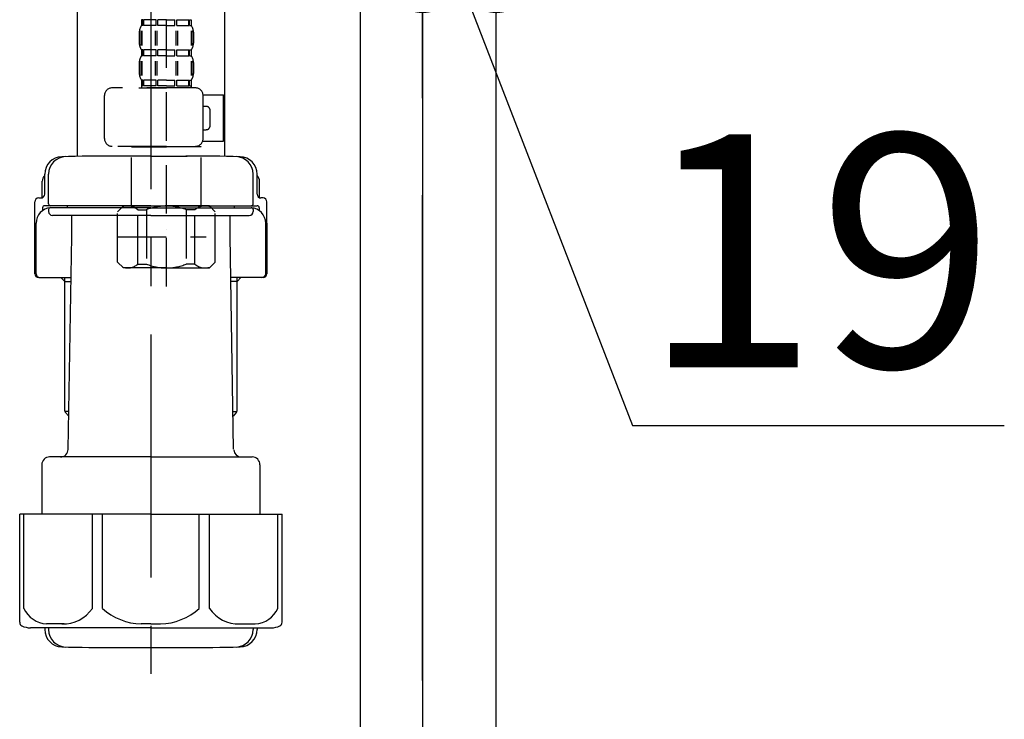
# Model space of a CAD drawing. Extents: x 56059 to 82210, y -10810 to -2410.
# Drawn here: x 61377 to 61630, y -8504 to -8324 of the extents above; entities that cross this region are included whole.
import ezdxf

# ---------------------------------------------------------------- set-up
doc = ezdxf.new("R2010")
doc.units = 0
doc.header["$LTSCALE"] = 50
doc.header["$MEASUREMENT"] = 0
doc.linetypes.add('CENTER', pattern=[2, 1.25, -0.25, 0.25, -0.25])
doc.linetypes.add('DASHED', pattern=[0.75, 0.5, -0.25])
doc.layers.get('0').update_dxf_attribs({"linetype": 'CONTINUOUS'})
for name, color, linetype in [('111-壁仕上', 3, 'CONTINUOUS'), ('122-扉', 6, 'CONTINUOUS'), ('150-機器', 8, 'CONTINUOUS'), ('166-寸法B', 11, 'CONTINUOUS')]:
    doc.layers.add(name, color=color, linetype=linetype)
doc.styles.add('KH001', font='txt')
doc.dimstyles.new('KH1xx030', dxfattribs={"dimscale": 30, "dimtxt": 2, "dimasz": 0.6, "dimexe": 0.3, "dimexo": 1.2, "dimgap": 0.5, "dimtad": 3, "dimdec": 1, "dimdsep": 46, "dimlunit": 6, "dimtxsty": 'KH001', "dimblk": 'DOT', "dimcen": 1, "dimdle": 1, "dimclrd": 256, "dimclre": 256, "dimclrt": 256, "dimadec": 0, "dimazin": 0, "dimtfac": 1, "dimtdec": 1, "dimtix": 1, "dimtmove": 2, "dimatfit": 3, "dimldrblk": 'CLOSEDBLANK', "dimfxl": 1, "dimtolj": 1, "dimtzin": 0, "dimlwd": -1, "dimlwe": -1, "dimarcsym": 0})

# ---------------------------------------------------------------- blocks, each defined once
blk = doc.blocks.new('_Dot')
at = {"color": 0, "linetype": 'ByBlock', "lineweight": -2}
blk.add_line((-0.5, 0), (-1, 0), dxfattribs=at)
at = {"color": 0, "linetype": 'ByBlock', "const_width": 0.5}
blk.add_lwpolyline([(-0.25, 0, 1), (0.25, 0, 1)], format="xyb", close=True, dxfattribs=at)
blk = doc.blocks.new('*D96')
at = {"layer": '166-寸法B', "transparency": 16777216}
for p, q in [((61480.45, -8068.51), (61480.45, -8322.32)), ((61499.45, -8068.51), (61499.45, -8322.32)), ((61462.45, -8313.32), (61444.45, -8313.32)), ((61480.45, -8313.32), (61499.45, -8313.32)), ((61480.45, -8313.32), (61499.45, -8313.32)), ((61489.95, -8313.32), (61534.54, -8428.56)), ((61517.45, -8313.32), (61535.45, -8313.32)), ((61534.54, -8428.56), (61630.32, -8428.56))]:
    blk.add_line(p, q, dxfattribs=at)
at = {"layer": '166-寸法B', "transparency": 16777216, "xscale": 18, "yscale": 18, "zscale": 18}
blk.add_blockref('_Dot', (61480.45, -8313.32), dxfattribs=at)
at = {"layer": '166-寸法B', "transparency": 16777216, "xscale": 18, "yscale": 18, "zscale": 18, "rotation": 180}
blk.add_blockref('_Dot', (61499.45, -8313.32), dxfattribs=at)
at = {"layer": '166-寸法B', "transparency": 16777216, "insert": (61582.43, -8383.56), "char_height": 60, "attachment_point": 5, "style": 'KH001'}
blk.add_mtext('\\A1;19', dxfattribs=at)
blk = doc.blocks.new('_ClosedBlank')
at = {"color": 0, "linetype": 'ByBlock', "lineweight": -2}
for p, q in [((-1, 0.167), (0, 0)), ((-1, 0.167), (-1, -0.167)), ((0, 0), (-1, -0.167))]:
    blk.add_line(p, q, dxfattribs=at)

msp = doc.modelspace()

# ---------------------------------------------------------------- linework, layer by layer
at = {"layer": '111-壁仕上', "color": 253, "linetype": 'CENTER', "ltscale": 2}
msp.add_line((61480.45, -9694.26), (61480.45, -7631.67), dxfattribs=at)
at = {"layer": '122-扉', "color": 253}
for points in [[(61464.45, -8032.51), (61480.45, -8032.51), (61480.45, -8702.51), (61464.45, -8702.51)], [(61480.45, -8852.51), (61499.45, -8852.51), (61499.45, -8032.51), (61480.45, -8032.51)]]:
    msp.add_lwpolyline(points, close=True, dxfattribs=at)
at = {"layer": '150-機器', "color": 13, "linetype": 'DASHED', "ltscale": 0.5}
for p, q in [((61414.44, -8392.72), (61414.44, -8298.4)), ((61408.06, -8324.04), (61408.06, -8325.53)), ((61408.45, -8324.04), (61408.06, -8324.04)), ((61408.45, -8325.53), (61408.06, -8325.53)), ((61408.45, -8325.53), (61408.45, -8324.04)), ((61408.64, -8325.53), (61408.64, -8324.04)), ((61411.77, -8324.04), (61408.64, -8324.04)), ((61411.77, -8325.53), (61408.64, -8325.53)), ((61411.77, -8325.53), (61411.77, -8324.04)), ((61412.23, -8325.53), (61412.23, -8324.04)), ((61414.44, -8324.04), (61412.23, -8324.04)), ((61414.44, -8325.53), (61412.23, -8325.53)), ((61414.44, -8324.04), (61416.65, -8324.04)), ((61414.44, -8325.53), (61416.65, -8325.53)), ((61416.65, -8325.53), (61416.65, -8324.04)), ((61417.11, -8325.53), (61417.11, -8324.04)), ((61417.11, -8324.04), (61420.24, -8324.04)), ((61417.11, -8325.53), (61420.24, -8325.53)), ((61420.24, -8325.53), (61420.24, -8324.04)), ((61420.43, -8325.53), (61420.43, -8324.04)), ((61420.43, -8324.04), (61420.82, -8324.04)), ((61420.43, -8325.53), (61420.82, -8325.53)), ((61420.82, -8324.04), (61420.82, -8325.53)), ((61407.46, -8327.28), (61407.46, -8330.07)), ((61407.89, -8326.94), (61407.89, -8330.64)), ((61408.09, -8326.94), (61408.09, -8330.64)), ((61411.54, -8326.94), (61411.54, -8330.64)), ((61412, -8326.94), (61412, -8330.64)), ((61416.88, -8326.94), (61416.88, -8330.64)), ((61417.34, -8326.94), (61417.34, -8330.64)), ((61420.79, -8326.94), (61420.79, -8330.64)), ((61420.98, -8326.94), (61420.98, -8330.64)), ((61421.42, -8327.28), (61421.42, -8330.07)), ((61408.06, -8331.81), (61408.06, -8333.31)), ((61408.45, -8331.81), (61408.06, -8331.81)), ((61408.45, -8333.31), (61408.45, -8331.81)), ((61408.64, -8333.31), (61408.64, -8331.81)), ((61411.77, -8331.81), (61408.64, -8331.81)), ((61411.77, -8333.31), (61411.77, -8331.81)), ((61412.23, -8333.31), (61412.23, -8331.81)), ((61414.44, -8331.81), (61412.23, -8331.81)), ((61414.44, -8331.81), (61416.65, -8331.81)), ((61416.65, -8333.31), (61416.65, -8331.81)), ((61417.11, -8333.31), (61417.11, -8331.81)), ((61417.11, -8331.81), (61420.24, -8331.81)), ((61420.24, -8333.31), (61420.24, -8331.81)), ((61420.43, -8333.31), (61420.43, -8331.81)), ((61420.43, -8331.81), (61420.82, -8331.81)), ((61420.82, -8331.81), (61420.82, -8333.31)), ((61407.46, -8335.06), (61407.46, -8337.85)), ((61407.9, -8334.74), (61407.9, -8338.44)), ((61408.45, -8333.31), (61408.06, -8333.31)), ((61408.09, -8334.74), (61408.09, -8338.44)), ((61411.77, -8333.31), (61408.64, -8333.31)), ((61411.54, -8334.74), (61411.54, -8338.44)), ((61412, -8334.74), (61412, -8338.44)), ((61414.44, -8333.31), (61412.23, -8333.31)), ((61414.44, -8333.31), (61416.65, -8333.31)), ((61416.88, -8334.74), (61416.88, -8338.44)), ((61417.11, -8333.31), (61420.24, -8333.31)), ((61417.34, -8334.74), (61417.34, -8338.44)), ((61420.43, -8333.31), (61420.82, -8333.31)), ((61420.79, -8334.74), (61420.79, -8338.44)), ((61420.98, -8334.74), (61420.98, -8338.44)), ((61421.42, -8335.06), (61421.42, -8337.85)), ((61408.45, -8339.59), (61408.06, -8339.59)), ((61408.06, -8339.59), (61408.06, -8341.59)), ((61408.45, -8341.09), (61408.45, -8339.59)), ((61411.77, -8339.59), (61408.64, -8339.59)), ((61408.64, -8341.09), (61408.64, -8339.59)), ((61411.77, -8341.09), (61411.77, -8339.59)), ((61414.44, -8339.59), (61412.23, -8339.59)), ((61412.23, -8341.09), (61412.23, -8339.59)), ((61414.44, -8339.59), (61416.65, -8339.59)), ((61416.65, -8341.09), (61416.65, -8339.59)), ((61417.11, -8339.59), (61420.24, -8339.59)), ((61417.11, -8341.09), (61417.11, -8339.59)), ((61420.24, -8341.09), (61420.24, -8339.59)), ((61420.43, -8339.59), (61420.82, -8339.59)), ((61420.43, -8341.09), (61420.43, -8339.59)), ((61420.82, -8339.59), (61420.82, -8341.59)), ((61421.92, -8341.59), (61400.48, -8341.59)), ((61407.36, -8341.59), (61414.44, -8341.59)), ((61408.45, -8341.09), (61408.06, -8341.09)), ((61411.77, -8341.09), (61408.64, -8341.09)), ((61414.44, -8341.09), (61412.23, -8341.09)), ((61414.44, -8341.09), (61416.65, -8341.09)), ((61417.11, -8341.09), (61420.24, -8341.09)), ((61420.43, -8341.09), (61420.82, -8341.09)), ((61398.48, -8354.65), (61398.48, -8343.58)), ((61423.9, -8343.38), (61429.2, -8343.38)), ((61423.91, -8354.65), (61423.91, -8343.58)), ((61429.2, -8355.35), (61429.2, -8343.38)), ((61424.71, -8346.38), (61423.91, -8346.38)), ((61425.71, -8351.36), (61425.71, -8347.37)), ((61423.91, -8352.36), (61424.71, -8352.36)), ((61423.79, -8355.35), (61429.2, -8355.35)), ((61414.44, -8356.65), (61400.48, -8356.65)), ((61405.56, -8356.65), (61405.46, -8356.75)), ((61405.46, -8356.75), (61414.44, -8356.75)), ((61405.46, -8372.01), (61405.46, -8356.75)), ((61414.44, -8356.65), (61421.92, -8356.65)), ((61423.42, -8356.75), (61414.44, -8356.75)), ((61423.32, -8356.65), (61423.42, -8356.75)), ((61423.42, -8372.01), (61423.42, -8356.75)), ((61401.87, -8373.5), (61403.37, -8372.01)), ((61401.87, -8386.47), (61401.87, -8373.5)), ((61403.37, -8372.01), (61414.44, -8372.01)), ((61404.51, -8372.01), (61414.44, -8372.01)), ((61407.07, -8373.01), (61409.3, -8373.01)), ((61407.07, -8386.97), (61407.07, -8373.01)), ((61409.3, -8373.01), (61409.3, -8386.97)), ((61424.37, -8372.01), (61414.44, -8372.01)), ((61425.51, -8372.01), (61414.44, -8372.01)), ((61421.8, -8373.01), (61419.57, -8373.01)), ((61419.57, -8373.01), (61419.57, -8386.97)), ((61421.8, -8386.97), (61421.8, -8373.01)), ((61427.01, -8373.5), (61425.51, -8372.01)), ((61427.01, -8386.47), (61427.01, -8373.5)), ((61414.44, -8377.99), (61414.48, -8377.99)), ((61401.87, -8379.99), (61424.66, -8379.99)), ((61401.87, -8386.47), (61403.37, -8387.97)), ((61414.44, -8387.97), (61403.37, -8387.97)), ((61407.07, -8386.97), (61409.3, -8386.97)), ((61414.44, -8387.97), (61425.51, -8387.97)), ((61421.8, -8386.97), (61419.57, -8386.97)), ((61427.01, -8386.47), (61425.51, -8387.97))]:
    msp.add_line(p, q, dxfattribs=at)
at = {"layer": '150-機器'}
for p, q in [((61391.45, -8305.15), (61391.45, -8359.23)), ((61429.45, -8303.86), (61429.45, -8359.23)), ((61429.45, -8305.15), (61429.45, -8359.23)), ((61410.45, -8359.15), (61401.1, -8359.15)), ((61410.45, -8359.15), (61419.8, -8359.15)), ((61382.45, -8369.88), (61382.45, -8365.65)), ((61383.1, -8368.95), (61383.1, -8363.81)), ((61383.1, -8368.95), (61383.1, -8363.82)), ((61384.1, -8371.45), (61384.1, -8363.79)), ((61436.8, -8371.45), (61436.8, -8363.79)), ((61437.8, -8368.95), (61437.8, -8363.81)), ((61437.8, -8368.95), (61437.8, -8363.82)), ((61438.45, -8369.88), (61438.45, -8365.65)), ((61380.55, -8389.45), (61380.55, -8370.95)), ((61381.55, -8369.95), (61382.1, -8369.95)), ((61439.35, -8369.95), (61438.8, -8369.95)), ((61440.35, -8389.45), (61440.35, -8370.95)), ((61382.55, -8372.45), (61382.55, -8373.19)), ((61410.45, -8371.95), (61383.05, -8371.95)), ((61384.1, -8372.95), (61384.1, -8373.45)), ((61410.45, -8372.45), (61384.55, -8372.45)), ((61388.95, -8372.45), (61388.95, -8371.95)), ((61410.45, -8371.95), (61437.85, -8371.95)), ((61410.45, -8372.45), (61436.35, -8372.45)), ((61431.95, -8372.45), (61431.95, -8371.95)), ((61436.8, -8372.95), (61436.8, -8373.45)), ((61438.35, -8372.45), (61438.35, -8373.19)), ((61410.45, -8374.45), (61385.1, -8374.45)), ((61390.05, -8379.85), (61390.05, -8374.45)), ((61410.45, -8374.45), (61435.8, -8374.45)), ((61430.85, -8379.85), (61430.85, -8374.45)), ((61380.55, -8376.45), (61380.55, -8389.45)), ((61380.87, -8389.45), (61380.87, -8376.45)), ((61440.03, -8389.45), (61440.03, -8376.45)), ((61440.35, -8376.45), (61440.35, -8389.45)), ((61389.13, -8434.68), (61390.05, -8379.85)), ((61431.77, -8434.68), (61430.85, -8379.85)), ((61381.55, -8390.45), (61389.87, -8390.45)), ((61388.25, -8391.45), (61387.25, -8390.45)), ((61388.25, -8424.77), (61388.25, -8390.45)), ((61388.25, -8391.45), (61389.86, -8391.45)), ((61439.35, -8390.45), (61431.03, -8390.45)), ((61432.65, -8391.45), (61431.04, -8391.45)), ((61432.65, -8424.77), (61432.65, -8390.45)), ((61432.65, -8391.45), (61433.65, -8390.45)), ((61389.3, -8424.96), (61388.29, -8424.96)), ((61388.38, -8425.1), (61389.28, -8426.1)), ((61431.6, -8424.96), (61432.61, -8424.96)), ((61432.52, -8425.1), (61431.62, -8426.1)), ((61410.45, -8436.65), (61384.35, -8436.65)), ((61410.45, -8436.65), (61436.55, -8436.65)), ((61382.35, -8438.65), (61382.35, -8451.36)), ((61438.55, -8438.65), (61438.55, -8451.36)), ((61410.45, -8451.36), (61376.65, -8451.36)), ((61376.65, -8479.23), (61376.65, -8451.36)), ((61410.45, -8451.36), (61444.25, -8451.36)), ((61444.25, -8479.23), (61444.25, -8451.36)), ((61410.45, -8480.66), (61379.45, -8480.66)), ((61383.1, -8480.66), (61383.1, -8481.07)), ((61384.1, -8480.66), (61384.1, -8481.1)), ((61410.45, -8480.66), (61441.45, -8480.66)), ((61436.8, -8480.66), (61436.8, -8481.1)), ((61437.8, -8480.66), (61437.8, -8481.07)), ((61401.45, -8485.75), (61419.45, -8485.75))]:
    msp.add_line(p, q, dxfattribs=at)
at = {"layer": '150-機器', "color": 13, "linetype": 'CENTER'}
msp.add_line((61410.45, -8305.15), (61410.45, -8492.51), dxfattribs=at)
at = {"layer": '150-機器', "color": 13, "ltscale": 0.1}
for p, q in [((61377.73, -8475.66), (61377.73, -8451.36)), ((61395.37, -8475.66), (61395.37, -8451.36)), ((61397.98, -8475.66), (61397.98, -8451.36)), ((61422.92, -8475.66), (61422.92, -8451.36)), ((61425.53, -8475.66), (61425.53, -8451.36)), ((61443.17, -8475.66), (61443.17, -8451.36)), ((61388.08, -8479.66), (61383.55, -8479.66)), ((61410.45, -8479.66), (61407.95, -8479.66)), ((61410.45, -8479.66), (61412.95, -8479.66)), ((61432.82, -8479.66), (61437.35, -8479.66))]:
    msp.add_line(p, q, dxfattribs=at)
at = {"layer": '150-機器', "color": 13, "linetype": 'DASHED', "ltscale": 0.5}
for centre, radius, start, end in [((61410.3, -8327.28), 2.84, 142.1507, 180), ((61418.58, -8327.28), 2.84, 0, 37.8493), ((61410.3, -8330.07), 2.84, 180, 217.8493), ((61418.58, -8330.07), 2.84, 322.1507, 0), ((61410.3, -8335.06), 2.84, 142.1507, 180), ((61418.58, -8335.06), 2.84, 0, 37.8493), ((61410.3, -8337.85), 2.84, 180, 217.8493), ((61418.58, -8337.85), 2.84, 322.1507, 0), ((61400.48, -8343.58), 1.99, 90, 180), ((61421.92, -8343.58), 1.99, 0, 90), ((61424.71, -8347.37), 0.997, 0, 90), ((61424.71, -8351.36), 0.997, 270, 0), ((61400.48, -8354.65), 1.99, 180.001, 270), ((61421.92, -8354.65), 1.99, 270, 359.999), ((61404.47, -8375.9), 3.89, 48.036, 110.221), ((61414.41, -8385.9), 13.89, 89.864, 111.555), ((61414.47, -8385.9), 13.89, 68.445, 90.136), ((61424.4, -8375.9), 3.89, 69.779, 131.964), ((61404.47, -8384.08), 3.89, 249.779, 311.964), ((61414.44, -8374.25), 13.72, 248.018, 270), ((61414.44, -8374.25), 13.72, 270, 291.982), ((61424.4, -8384.08), 3.89, 228.036, 290.221)]:
    msp.add_arc(centre, radius, start, end, dxfattribs=at)
at = {"layer": '150-機器'}
for centre, radius, start, end in [((61387.6, -8363.82), 4.5, 91.4252, 180), ((61388.6, -8363.79), 4.5, 91.3223, 180), ((61401.45, -8920.5), 561.35, 90, 91.4252), ((61419.45, -8920.5), 561.35, 88.5748, 90), ((61432.3, -8363.79), 4.5, 0, 88.6777), ((61433.3, -8363.82), 4.5, 0, 88.5748), ((61384.45, -8365.65), 2, 132.454, 180), ((61436.45, -8365.65), 2, 0, 47.546), ((61381.55, -8370.95), 1, 90, 180), ((61382.1, -8368.95), 1, 270, 0), ((61382.1, -8368.95), 1, 270, 0), ((61438.8, -8368.95), 1, 180, 270), ((61438.8, -8368.95), 1, 180, 270), ((61439.35, -8370.95), 1, 0, 90), ((61384.87, -8376.45), 4, 93.5454, 180), ((61383.05, -8372.45), 0.5, 90, 180), ((61384.6, -8371.45), 0.5, 180, 270), ((61384.6, -8372.95), 0.5, 90, 180), ((61385.1, -8373.45), 1, 180, 270), ((61435.8, -8373.45), 1, 270, 0), ((61436.03, -8376.45), 4, 0, 86.4546), ((61436.3, -8371.45), 0.5, 270, 0), ((61436.3, -8372.95), 0.5, 0, 90), ((61437.85, -8372.45), 0.5, 0, 90), ((61381.55, -8389.45), 1, 180, 270), ((61381.55, -8389.45), 1, 180, 270), ((61381.87, -8389.45), 1, 180, 270), ((61439.03, -8389.45), 1, 270, 0), ((61439.35, -8389.45), 1, 270, 0), ((61439.35, -8389.45), 1, 270, 0), ((61388.75, -8424.77), 0.5, 180, 221.9647), ((61432.15, -8424.77), 0.5, 318.0353, 0), ((61384.35, -8438.65), 2, 90, 180), ((61387.13, -8434.65), 2, 270, 359.0418), ((61433.77, -8434.65), 2, 185.6763, 270), ((61436.55, -8438.65), 2, 0, 90), ((61377.65, -8479.23), 1, 180, 243.2563), ((61379.45, -8475.66), 5, 243.2563, 270), ((61441.45, -8475.66), 5, 270, 296.7437), ((61443.25, -8479.23), 1, 296.7437, 360), ((61387.6, -8481.07), 4.5, 180, 268.5748), ((61388.6, -8481.1), 4.5, 180, 268.6777), ((61432.3, -8481.1), 4.5, 271.3223, 0), ((61433.3, -8481.07), 4.5, 271.4252, 0), ((61401.45, -7924.39), 561.35, 268.5748, 270), ((61419.45, -7924.39), 561.35, 270, 271.4252)]:
    msp.add_arc(centre, radius, start, end, dxfattribs=at)
at = {"layer": '150-機器', "color": 13, "ltscale": 0.1}
for centre, radius, start, end in [((61384.01, -8472.75), 6.92, 204.8352, 266.1563), ((61387.81, -8470.53), 9.13, 268.3376, 325.848), ((61408.43, -8464.03), 15.64, 228.0486, 268.2381), ((61412.47, -8464.03), 15.64, 271.7619, 311.9514), ((61433.09, -8470.53), 9.13, 214.152, 271.6624), ((61436.89, -8472.75), 6.92, 273.8437, 335.1648)]:
    msp.add_arc(centre, radius, start, end, dxfattribs=at)

# ---------------------------------------------------------------- dimensions: what is measured, and where the dimension line sits
at = {"layer": '166-寸法B'}
dim = msp.add_linear_dim(base=(61499.45, -8313.32), p1=(61480.45, -8032.51), p2=(61499.45, -8032.51), dimstyle='KH1xx030', override={"dimtmove": 1}, dxfattribs=at)
dim.commit()
dim.dimension.update_dxf_attribs({"geometry": '*D96', "text_midpoint": (61549.54, -8428.56), "dimtype": 128})

doc.saveas('drawing.dxf')
